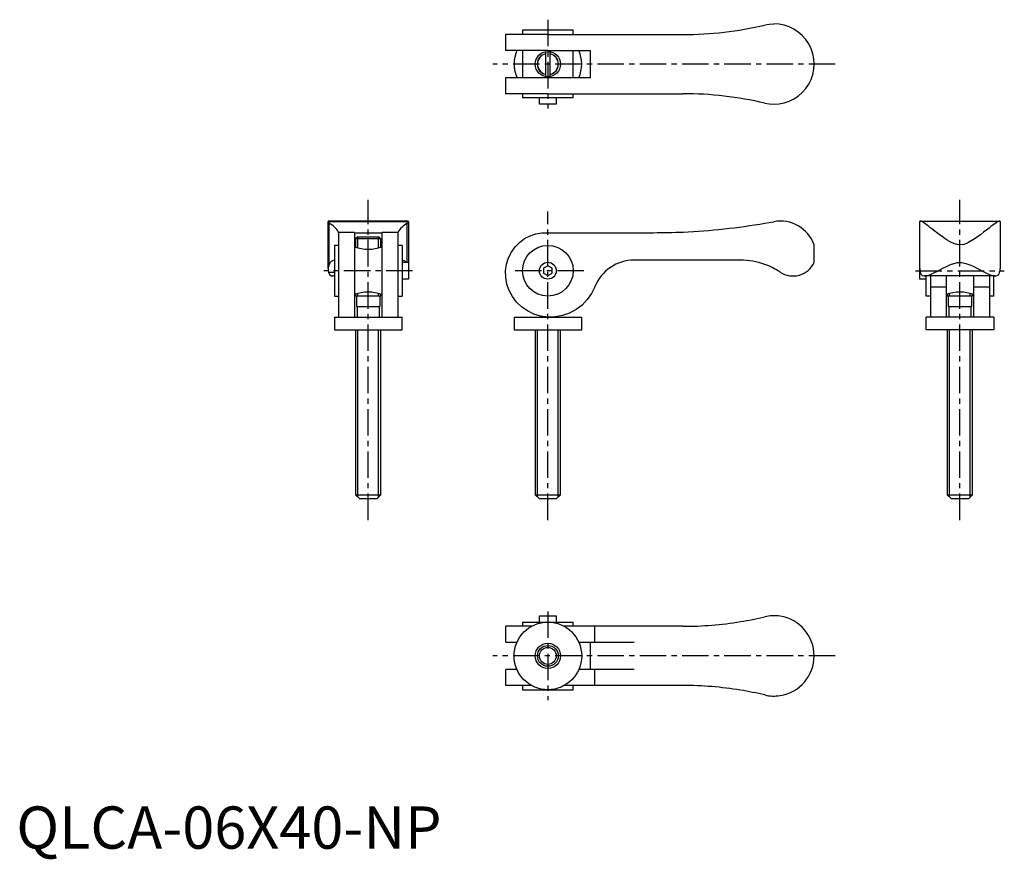
# Model space of a CAD drawing. Extents: x 1 to 234, y -3 to 196.
import ezdxf

# ---------------------------------------------------------------- set-up
doc = ezdxf.new("R2010")
doc.units = 0
doc.header["$LTSCALE"] = 5
doc.linetypes.add('CENTER', pattern=[2, 1.25, -0.25, 0.25, -0.25])
doc.layers.get('0').update_dxf_attribs({"linetype": 'CONTINUOUS'})
doc.layers.add('1', color=1, linetype='CENTER')
doc.layers.add('3', color=3, linetype='CONTINUOUS')
doc.styles.add('STANDARD1', font='txt')

msp = doc.modelspace()

# ---------------------------------------------------------------- linework, layer by layer
for p, q in [((131.76, 193.61), (119.76, 193.61)), ((119.76, 193.61), (119.76, 192.61)), ((131.76, 192.61), (131.76, 193.61)), ((115.75, 192.61), (115.75, 188.86)), ((125.76, 192.61), (115.77, 192.61)), ((125.76, 192.61), (150.76, 192.61)), ((150.76, 192.61), (157.76, 192.61)), ((125.76, 188.86), (115.77, 188.86)), ((119.76, 188.86), (119.76, 182.36)), ((125.76, 188.86), (135.76, 188.86)), ((131.76, 182.36), (131.76, 188.86)), ((135.76, 188.86), (135.76, 182.36)), ((125.21, 188.56), (125.21, 182.66)), ((126.31, 182.66), (126.31, 188.56)), ((115.75, 182.36), (115.75, 178.61)), ((125.76, 182.36), (115.77, 182.36)), ((135.76, 182.36), (125.76, 182.36)), ((125.76, 178.61), (115.77, 178.61)), ((119.76, 178.61), (119.76, 177.61)), ((131.76, 177.61), (119.76, 177.61)), ((123.76, 176.11), (123.76, 177.61)), ((125.76, 178.61), (150.76, 178.61)), ((127.76, 177.61), (127.76, 176.11)), ((131.76, 177.61), (131.76, 178.61)), ((150.76, 178.61), (157.76, 178.61)), ((127.76, 176.11), (123.76, 176.11)), ((73.76, 137.26), (73.76, 148.34)), ((92.76, 148.33), (73.76, 148.33)), ((92.63, 148.48), (73.88, 148.48)), ((74.01, 138.22), (74.01, 147.95)), ((92.5, 138.73), (92.5, 147.95)), ((92.76, 148.34), (92.76, 138.73)), ((213.76, 137.26), (213.76, 148.34)), ((213.88, 148.48), (232.63, 148.48)), ((232.76, 148.34), (232.76, 137.26)), ((76.26, 145.73), (76.26, 145.88)), ((80.01, 145.75), (76.26, 145.75)), ((76.26, 145.72), (76.26, 125.75)), ((80.01, 145.73), (86.51, 145.73)), ((80.01, 145.72), (80.01, 125.75)), ((80.76, 144.75), (80.26, 144.25)), ((80.76, 144.75), (85.76, 144.75)), ((86.26, 144.25), (85.76, 144.75)), ((90.26, 145.75), (86.51, 145.75)), ((86.51, 145.72), (86.51, 125.75)), ((90.26, 145.73), (90.26, 145.88)), ((90.26, 145.72), (90.26, 125.75)), ((125.76, 145.73), (150.76, 145.73)), ((75.26, 142.73), (75.26, 130.73)), ((76.26, 142.73), (75.26, 142.73)), ((80.26, 144.25), (80.26, 142.3)), ((86.26, 144.25), (80.26, 144.25)), ((86.26, 142.3), (86.26, 144.25)), ((91.26, 142.73), (90.26, 142.73)), ((91.26, 142.73), (91.26, 130.73)), ((188.76, 138.68), (188.76, 142.85)), ((75.16, 139.23), (75.26, 139.23)), ((91.35, 139.23), (91.26, 139.23)), ((91.26, 138.73), (92.76, 138.73)), ((92.76, 138.73), (92.76, 134.73)), ((125.76, 137.88), (124.76, 137.3)), ((126.76, 137.3), (125.76, 137.88)), ((171.32, 139.23), (146.17, 139.23)), ((73.87, 136.39), (75.26, 136.39)), ((75.26, 135.48), (74.89, 135.48)), ((124.76, 137.3), (124.76, 136.15)), ((124.76, 136.15), (125.76, 135.57)), ((125.76, 135.57), (126.76, 136.15)), ((126.76, 136.15), (126.76, 137.3)), ((213.76, 136.73), (213.76, 137.26)), ((213.76, 134.73), (213.76, 136.73)), ((231.62, 135.48), (214.89, 135.48)), ((215.26, 130.73), (215.26, 135.48)), ((216.26, 135.48), (216.26, 125.76)), ((220.01, 135.48), (220.01, 125.76)), ((226.51, 125.76), (226.51, 135.48)), ((230.26, 135.48), (230.26, 125.76)), ((231.26, 130.73), (231.26, 135.48)), ((92.76, 134.73), (91.26, 134.73)), ((215.26, 134.73), (213.76, 134.73)), ((216.26, 132.94), (220.01, 132.94)), ((226.51, 132.94), (230.26, 132.94)), ((75.26, 130.73), (76.26, 130.73)), ((80.26, 131.19), (80.26, 130.75)), ((80.26, 130.75), (86.26, 130.75)), ((80.46, 130.75), (80.46, 128.25)), ((86.06, 128.25), (86.06, 130.75)), ((86.26, 130.75), (86.26, 131.19)), ((90.26, 130.73), (91.26, 130.73)), ((216.26, 130.73), (215.26, 130.73)), ((220.26, 131.19), (220.26, 130.75)), ((220.26, 130.75), (226.26, 130.75)), ((220.46, 130.75), (220.46, 128.25)), ((226.06, 128.25), (226.06, 130.75)), ((226.26, 130.75), (226.26, 131.19)), ((231.26, 130.73), (230.26, 130.73)), ((80.46, 128.25), (86.06, 128.25)), ((80.61, 128.25), (80.61, 125.75)), ((85.91, 125.75), (85.91, 128.25)), ((220.46, 128.25), (226.06, 128.25)), ((220.61, 128.25), (220.61, 125.75)), ((225.91, 125.75), (225.91, 128.25)), ((75.26, 125.75), (91.26, 125.75)), ((75.26, 125.75), (75.26, 122.75)), ((91.26, 122.75), (91.26, 125.75)), ((117.76, 125.75), (117.76, 122.75)), ((117.76, 125.75), (133.76, 125.75)), ((133.76, 122.75), (133.76, 125.75)), ((231.26, 125.75), (215.26, 125.75)), ((215.26, 122.75), (215.26, 125.75)), ((231.26, 125.75), (231.26, 122.75)), ((75.26, 122.75), (91.26, 122.75)), ((80.26, 122.75), (80.26, 83.75)), ((86.26, 83.75), (86.26, 122.75)), ((117.76, 122.75), (133.76, 122.75)), ((122.76, 122.75), (122.76, 83.75)), ((128.76, 83.75), (128.76, 122.75)), ((231.26, 122.75), (215.26, 122.75)), ((220.26, 122.75), (220.26, 83.75)), ((226.26, 83.75), (226.26, 122.75)), ((80.26, 83.75), (81.26, 82.75)), ((80.26, 83.75), (86.26, 83.75)), ((85.26, 82.75), (81.26, 82.75)), ((85.26, 82.75), (86.26, 83.75)), ((122.76, 83.75), (123.76, 82.75)), ((122.76, 83.75), (128.76, 83.75)), ((127.76, 82.75), (123.76, 82.75)), ((127.76, 82.75), (128.76, 83.75)), ((220.26, 83.75), (221.26, 82.75)), ((220.26, 83.75), (226.26, 83.75)), ((225.26, 82.75), (221.26, 82.75)), ((225.26, 82.75), (226.26, 83.75)), ((119.76, 53.61), (131.76, 53.61)), ((119.76, 53.61), (119.76, 52.61)), ((123.76, 55.11), (127.76, 55.11)), ((123.76, 53.61), (123.76, 55.11)), ((127.76, 55.11), (127.76, 53.61)), ((131.76, 52.61), (131.76, 53.61)), ((115.75, 52.61), (115.75, 48.86)), ((121.96, 52.61), (115.78, 52.61)), ((157.76, 52.61), (129.63, 52.61)), ((136.89, 48.86), (136.89, 52.61)), ((115.78, 48.86), (118.49, 48.86)), ((133.03, 48.86), (136.89, 48.86)), ((135.76, 48.86), (135.76, 42.36)), ((136.89, 48.86), (146.17, 48.86)), ((115.75, 42.36), (115.75, 38.61)), ((118.48, 42.36), (115.78, 42.36)), ((136.89, 42.36), (133.04, 42.36)), ((136.89, 38.61), (136.89, 42.36)), ((146.17, 42.36), (136.89, 42.36)), ((121.89, 38.61), (115.78, 38.61)), ((119.76, 38.61), (119.76, 37.61)), ((119.76, 37.61), (131.76, 37.61)), ((157.76, 38.61), (129.63, 38.61)), ((131.76, 37.61), (131.76, 38.61))]:
    msp.add_line(p, q)
at = {"flags": 128}
for points in [[(177.08, 194.86), (178.13, 195.05), (179.21, 195.11)], [(177.08, 176.37), (178.13, 176.18), (179.21, 176.11)], [(73.88, 148.47), (73.84, 148.47), (73.77, 148.43), (73.76, 148.33)], [(74.01, 147.95), (73.82, 148.14), (73.76, 148.33)], [(92.5, 147.95), (92.69, 148.14), (92.76, 148.33)], [(92.76, 148.33), (92.69, 148.47), (92.63, 148.47)], [(177.08, 147.95), (178.13, 148.14), (179.21, 148.33)], [(232.75, 148.34), (232.69, 148.47), (232.61, 148.47), (232.5, 148.45), (232.17, 148.29), (231.73, 148), (231.39, 147.77), (231.02, 147.49), (230.6, 147.17), (230.15, 146.82), (229.84, 146.58), (228.84, 145.81), (228.11, 145.25), (227.34, 144.68), (226.47, 144.09), (225.54, 143.53), (225.04, 143.28), (224.14, 142.96), (223.26, 142.85), (222.54, 142.92), (221.83, 143.13), (221.29, 143.37), (220.77, 143.64), (220.27, 143.94), (219.78, 144.26), (219.35, 144.56), (218.32, 145.31), (217.73, 145.76), (217.35, 146.06), (216.61, 146.63), (216.16, 146.98), (215.73, 147.31), (215.33, 147.61), (214.96, 147.88), (214.7, 148.06), (214.46, 148.21), (214.26, 148.34), (214.08, 148.42), (213.94, 148.47), (213.84, 148.47), (213.77, 148.43), (213.76, 148.34)], [(136.89, 132.94), (136.1, 131.34), (135.08, 129.89), (133.87, 128.61), (132.44, 127.53), (130.87, 126.68), (129.21, 126.1), (127.49, 125.79), (125.76, 125.75), (124.05, 125.98), (122.42, 126.47), (120.91, 127.21), (119.54, 128.17), (118.34, 129.31), (117.36, 130.62), (116.59, 132.06), (116.07, 133.58), (115.79, 135.15), (115.77, 136.73), (115.99, 138.27), (116.44, 139.75), (117.12, 141.13), (117.99, 142.36), (119.04, 143.44), (120.23, 144.33), (121.54, 145.01), (122.91, 145.47), (124.33, 145.71), (125.76, 145.73)], [(213.87, 136.39), (213.93, 136.18), (214.11, 135.83), (214.23, 135.7), (214.36, 135.6), (214.7, 135.49), (214.89, 135.48), (215.11, 135.49), (215.59, 135.59), (215.86, 135.67), (216.29, 135.84), (217.25, 136.28), (217.77, 136.54), (218.49, 136.92), (219.24, 137.32), (220.05, 137.73), (220.9, 138.12), (221.3, 138.29), (222.15, 138.55), (222.6, 138.64), (222.93, 138.67), (223.26, 138.68), (223.73, 138.66), (224.67, 138.47), (225.14, 138.31), (225.86, 138.02), (226.56, 137.69), (227.24, 137.34), (227.91, 136.98), (228.59, 136.62), (229.24, 136.29), (229.88, 135.99), (230.48, 135.74), (230.79, 135.63), (231.36, 135.5), (231.61, 135.48), (231.84, 135.49), (232.22, 135.65), (232.38, 135.79), (232.46, 135.91), (232.59, 136.21), (232.64, 136.39)]]:
    msp.add_lwpolyline(points, dxfattribs=at)
for centre, radius in [((125.76, 185.61), 3), ((125.76, 136.73), 6), ((125.76, 136.73), 2), ((125.76, 45.61), 8), ((125.76, 45.61), 3), ((125.76, 45.61), 2)]:
    msp.add_circle(centre, radius)
for centre, radius, start, end in [((157.76, 276.81), 84.2, 270, 283.265), ((179.26, 185.61), 9.5, 269.7265, 90.2735), ((125.76, 185.61), 8, 155.944, 204.0983), ((125.76, 185.61), 8, 336.0305, 23.9695), ((125.76, 185.61), 2.5, 102.709, 257.291), ((125.76, 185.61), 2.5, 282.709, 77.291), ((157.76, 94.41), 84.2, 76.735, 90), ((71.09, 142.54), 6.15, 32.919, 61.6997), ((96.44, 141.43), 7.63, 121.1298, 144.2514), ((150.76, 302.24), 156.51, 272.5634, 279.6813), ((180.75, 139.97), 8.5, 19.7653, 100.4596), ((150.76, 302.24), 156.51, 270, 272.5634), ((83.26, 151.24), 9.43, 249.8371, 290.1472), ((75.96, 137.15), 2.22, 151.2362, 199.9677), ((75.52, 137.66), 1.61, 102.9226, 159.5056), ((91.16, 138.09), 1.16, 33.544, 80.0657), ((146.17, 129.23), 10, 90, 158.1894), ((171.32, 122.23), 17, 70.2037, 90), ((171.32, 122.23), 17, 56.4427, 70.2037), ((183.76, 140.98), 5.5, 236.4438, 335.3789), ((74.87, 136.48), 1, 184.9001, 271.31), ((215.98, 137.1), 2.22, 175.9619, 198.5764), ((230.54, 137.1), 2.22, 341.4236, 4.0381), ((83.26, 122.26), 9.42, 69.8343, 110.1901), ((223.26, 122.26), 9.42, 69.8343, 110.1901), ((157.76, 136.81), 84.2, 270, 279.2694), ((157.76, 136.81), 84.2, 279.2694, 283.265), ((179.26, 45.61), 9.5, 81.161, 103.265), ((179.26, 45.61), 9.5, 278.839, 81.161), ((157.76, -45.59), 84.2, 80.7306, 90), ((157.76, -45.59), 84.2, 76.735, 80.7306), ((179.26, 45.61), 9.5, 256.735, 278.839)]:
    msp.add_arc(centre, radius, start, end)
at = {"layer": '1'}
for p, q in [((125.76, 196.11), (125.76, 175.11)), ((193.76, 185.61), (112.76, 185.61)), ((83.26, 77.75), (83.26, 153.48)), ((223.26, 77.75), (223.26, 153.48)), ((125.76, 77.75), (125.76, 150.73)), ((93.76, 136.73), (72.76, 136.73)), ((134.26, 136.73), (117.26, 136.73)), ((212.76, 136.73), (233.76, 136.73)), ((125.76, 56.11), (125.76, 35.11)), ((193.76, 45.61), (112.76, 45.61))]:
    msp.add_line(p, q, dxfattribs=at)
at = {"layer": '3'}
for p, q in [((80.8, 142.13), (80.8, 144.75)), ((85.71, 142.13), (85.71, 144.75)), ((80.8, 130.75), (80.8, 131.35)), ((85.71, 130.75), (85.71, 131.35)), ((220.8, 130.75), (220.8, 131.35)), ((225.71, 130.75), (225.71, 131.35)), ((80.8, 83.21), (80.8, 122.75)), ((85.71, 83.21), (85.71, 122.75)), ((123.3, 83.21), (123.3, 122.75)), ((128.21, 83.21), (128.21, 122.75)), ((220.8, 83.21), (220.8, 122.75)), ((225.71, 83.21), (225.71, 122.75))]:
    msp.add_line(p, q, dxfattribs=at)
msp.add_circle((125.76, 45.61), 2.46, dxfattribs=at)
for start, end in [(102.9272, 257.0728), (282.9272, 77.0728)]:
    msp.add_arc((125.76, 185.61), 2.46, start, end, dxfattribs=at)

# ---------------------------------------------------------------- texts
at = {"color": 3, "style": 'STANDARD1'}
msp.add_text('QLCA-06X40-NP', height=10, dxfattribs=at).set_placement((0, 0))

doc.saveas('drawing.dxf')
